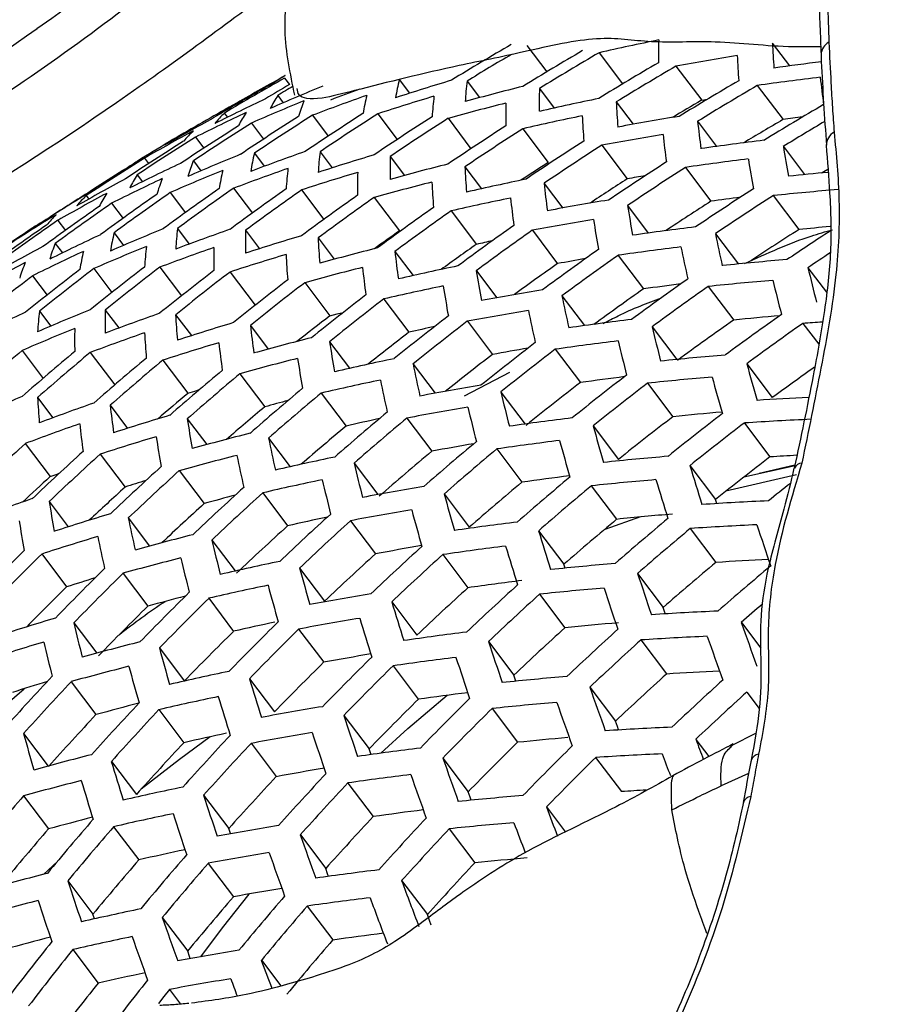
# Model space of a CAD drawing. Units: millimetres. Extents: x 69 to 1126, y 56 to 792.
# Drawn here: x 862 to 872, y 218 to 229 of the extents above; entities that cross this region are included whole.
import ezdxf

# ---------------------------------------------------------------- set-up
doc = ezdxf.new("R2010")
doc.units = ezdxf.units.MM

msp = doc.modelspace()

# ---------------------------------------------------------------- linework, layer by layer
at = {"color": 7, "linetype": 'Continuous', "lineweight": 25}
for p, q in [((867.816, 228.751), (868.037, 228.459)), ((868.615, 228.669), (868.875, 228.325)), ((870.529, 228.777), (870.72, 228.524)), ((869.464, 228.521), (869.749, 228.145)), ((865.141, 228.389), (865.194, 228.319)), ((866.407, 228.373), (866.521, 228.223)), ((867.157, 228.357), (867.295, 228.174)), ((867.956, 228.275), (868.119, 228.059)), ((870.363, 228.308), (870.647, 227.931)), ((865.065, 228.198), (865.126, 228.117)), ((868.805, 228.127), (868.992, 227.879)), ((869.749, 228.145), (869.812, 228.156)), ((864.611, 228.114), (864.618, 228.106)), ((864.475, 228.003), (864.509, 227.958)), ((865.448, 227.979), (865.622, 227.748)), ((866.172, 227.996), (866.386, 227.712)), ((866.947, 227.946), (867.2, 227.61)), ((869.703, 227.913), (869.914, 227.634)), ((864.775, 227.893), (864.908, 227.716)), ((867.772, 227.83), (868.053, 227.457)), ((863.944, 227.731), (863.948, 227.725)), ((864.156, 227.737), (864.247, 227.616)), ((868.646, 227.649), (868.927, 227.276)), ((870.651, 227.634), (870.886, 227.324)), ((863.593, 227.506), (863.639, 227.445)), ((864.133, 227.475), (864.217, 227.365)), ((864.807, 227.56), (864.916, 227.415)), ((865.532, 227.575), (865.666, 227.398)), ((866.308, 227.524), (866.466, 227.315)), ((867.133, 227.408), (867.315, 227.167)), ((869.568, 227.403), (869.85, 227.03)), ((863.513, 227.321), (863.57, 227.245)), ((864.578, 227.174), (864.785, 226.899)), ((865.329, 227.155), (865.575, 226.829)), ((868.007, 227.227), (868.213, 226.954)), ((862.948, 227.092), (862.977, 227.054)), ((863.878, 227.125), (864.045, 226.903)), ((866.13, 227.071), (866.41, 226.701)), ((870.54, 227.092), (870.823, 226.717)), ((863.229, 227.007), (863.356, 226.84)), ((868.929, 226.982), (869.159, 226.677)), ((866.98, 226.922), (867.259, 226.553)), ((862.635, 226.818), (862.719, 226.707)), ((863.958, 226.728), (864.087, 226.556)), ((863.257, 226.68), (863.361, 226.541)), ((864.709, 226.708), (864.863, 226.504)), ((865.51, 226.624), (865.688, 226.388)), ((867.878, 226.709), (868.157, 226.339)), ((869.901, 226.671), (870.155, 226.335)), ((862.607, 226.563), (862.686, 226.459)), ((866.36, 226.475), (866.562, 226.208)), ((868.825, 226.431), (869.105, 226.061)), ((863.034, 226.286), (863.234, 226.021)), ((863.761, 226.3), (864, 225.983)), ((870.922, 226.295), (871.126, 226.025)), ((862.357, 226.205), (862.518, 225.993)), ((864.538, 226.247), (864.815, 225.88)), ((867.259, 226.261), (867.484, 225.963)), ((865.363, 226.13), (865.641, 225.763)), ((869.821, 226.088), (870.102, 225.716)), ((868.205, 225.984), (868.454, 225.655)), ((866.237, 225.948), (866.514, 225.582)), ((862.432, 225.815), (862.558, 225.649)), ((863.16, 225.827), (863.31, 225.629)), ((863.937, 225.774), (864.111, 225.545)), ((864.763, 225.657), (864.96, 225.396)), ((867.16, 225.703), (867.437, 225.336)), ((869.201, 225.642), (869.473, 225.281)), ((870.866, 225.68), (871.041, 225.449)), ((865.637, 225.475), (865.858, 225.184)), ((862.241, 225.379), (862.473, 225.072)), ((862.994, 225.358), (863.264, 225.001)), ((868.13, 225.394), (868.409, 225.025)), ((863.796, 225.273), (864.072, 224.907)), ((866.56, 225.23), (866.803, 224.908)), ((870.246, 225.234), (870.528, 224.86)), ((864.646, 225.123), (864.921, 224.758)), ((867.128, 224.878), (867.629, 225.139)), ((869.15, 225.02), (869.431, 224.648)), ((865.544, 224.91), (865.82, 224.545)), ((867.53, 224.921), (867.797, 224.567)), ((862.412, 224.861), (862.581, 224.637)), ((863.214, 224.775), (863.407, 224.52)), ((864.065, 224.625), (864.28, 224.34)), ((866.49, 224.633), (866.767, 224.267)), ((868.55, 224.547), (868.829, 224.177)), ((870.22, 224.579), (870.503, 224.204)), ((862.276, 224.352), (862.552, 223.987)), ((864.963, 224.412), (865.202, 224.096)), ((863.103, 224.234), (863.378, 223.87)), ((867.485, 224.292), (867.763, 223.924)), ((865.909, 224.135), (866.171, 223.788)), ((869.619, 224.108), (869.901, 223.734)), ((870.782, 224.106), (870.214, 223.981)), ((870.779, 224.115), (870.382, 224.022)), ((863.977, 224.053), (864.252, 223.689)), ((870.797, 224.007), (870.016, 223.826)), ((868.529, 223.886), (868.809, 223.515)), ((864.899, 223.808), (865.174, 223.443)), ((866.904, 223.795), (867.181, 223.427)), ((862.54, 223.711), (862.751, 223.432)), ((869.915, 223.688), (869.901, 223.734)), ((863.414, 223.53), (863.649, 223.22)), ((865.869, 223.499), (866.145, 223.133)), ((869.071, 223.541), (868.677, 223.404)), ((867.947, 223.389), (868.227, 223.018)), ((869.623, 223.413), (869.906, 223.038)), ((864.336, 223.285), (864.594, 222.944)), ((862.458, 223.132), (862.732, 222.768)), ((866.888, 223.126), (867.166, 222.758)), ((868.24, 222.976), (868.227, 223.018)), ((863.356, 222.918), (863.63, 222.555)), ((865.307, 222.977), (865.583, 222.611)), ((869.041, 222.916), (869.323, 222.542)), ((867.956, 222.688), (868.237, 222.316)), ((864.302, 222.642), (864.577, 222.277)), ((866.325, 222.604), (866.603, 222.236)), ((862.812, 222.371), (863.065, 222.036)), ((870.187, 222.375), (870.401, 222.092)), ((865.296, 222.301), (865.573, 221.935)), ((867.393, 222.165), (867.674, 221.794)), ((869.075, 222.182), (869.359, 221.806)), ((863.758, 222.094), (864.033, 221.73)), ((866.339, 221.896), (866.618, 221.527)), ((862.782, 221.721), (863.057, 221.357)), ((864.752, 221.754), (865.029, 221.388)), ((861.586, 221.064), (862.263, 221.642)), ((868.512, 221.66), (868.796, 221.284)), ((870.247, 221.606), (870.383, 221.426)), ((863.753, 221.413), (864.029, 221.047)), ((867.433, 221.425), (867.714, 221.052)), ((865.795, 221.349), (866.074, 220.98)), ((862.257, 221.149), (862.529, 220.789)), ((869.684, 221.084), (869.828, 220.894)), ((870.342, 221.149), (870.082, 221.017)), ((864.771, 221.04), (865.049, 220.672)), ((870.078, 221.008), (870.097, 221.027)), ((863.227, 220.84), (863.504, 220.475)), ((866.889, 220.877), (867.17, 220.504)), ((868.577, 220.885), (868.863, 220.507)), ((869.434, 220.675), (869.434, 220.675)), ((870.267, 220.707), (869.963, 220.569)), ((865.839, 220.601), (866.12, 220.23)), ((862.257, 220.46), (862.533, 220.094)), ((864.246, 220.467), (864.524, 220.099)), ((868.034, 220.337), (868.245, 220.058)), ((863.252, 220.119), (863.529, 219.752)), ((866.958, 220.096), (867.242, 219.72)), ((865.315, 220.029), (865.595, 219.657)), ((862.631, 219.736), (862.477, 219.592)), ((864.295, 219.713), (864.575, 219.343)), ((862.746, 219.522), (863.023, 219.154)), ((866.434, 219.523), (866.718, 219.147)), ((865.389, 219.241), (865.672, 218.867)), ((863.041, 219.101), (863.023, 219.154)), ((863.789, 219.116), (864.07, 218.745)), ((862.8, 218.761), (863.08, 218.39)), ((864.884, 218.643), (865.098, 218.359)), ((863.869, 218.321), (863.991, 218.159))]:
    msp.add_line(p, q, dxfattribs=at)
at = {"color": 7, "linetype": 'Continuous', "lineweight": 25, "flags": 128}
for points in [[(871.072, 227.342), (871.099, 227.358), (871.142, 227.384)], [(865.641, 225.763), (865.72, 225.784), (865.771, 225.798)], [(864.072, 224.907), (864.149, 224.932), (864.2, 224.948)], [(862.552, 223.987), (862.627, 224.015), (862.652, 224.024)], [(869.347, 222.471), (869.342, 222.486), (869.323, 222.542)], [(867.696, 221.726), (867.692, 221.738), (867.674, 221.794)], [(866.204, 220.931), (866.503, 221.202), (866.938, 221.571)], [(868.83, 221.188), (868.817, 221.225), (868.796, 221.284)], [(864.317, 221.112), (863.979, 220.863), (863.557, 220.534)], [(866.095, 220.916), (866.093, 220.923), (866.074, 220.98)], [(867.203, 220.411), (867.191, 220.445), (867.17, 220.504)], [(864.543, 220.041), (864.543, 220.043), (864.524, 220.099)], [(865.626, 219.569), (865.616, 219.598), (865.595, 219.657)], [(864.216, 218.682), (864.455, 219.001), (864.751, 219.375)], [(866.761, 219.03), (866.741, 219.084), (866.718, 219.147)], [(864.099, 218.661), (864.09, 218.685), (864.07, 218.745)], [(863.869, 218.321), (863.808, 218.244), (863.747, 218.166), (863.746, 218.165)]]:
    msp.add_lwpolyline(points, dxfattribs=at)
at = {"color": 7, "linetype": 'Continuous', "lineweight": 25}
for centre, radius, start, end in [((850.564, 245.593), 20.437, 305.4086, 323.3598), ((851.161, 244.718), 19.378, 292.1772, 305.4707), ((875.25, 199.608), 29.809, 101.5659, 102.8596), ((875.354, 228.64), 6.083, 178.3823, 180.7529), ((871.227, 228.643), 0.16, 116.8832, 177.4219), ((884.409, 199.898), 33.378, 120.1485, 121.4677), ((885.331, 199.693), 33.564, 120.2282, 121.5399), ((885.534, 199.647), 33.594, 120.2407, 121.5512), ((878.773, 229.152), 8.252, 182.6051, 184.5325), ((884.638, 199.815), 33.47, 120.5067, 121.4863), ((875.158, 197.571), 31.47, 99.1736, 100.4245), ((878.429, 229.02), 8.297, 182.6402, 184.5589), ((875.175, 195.799), 33.027, 97.1342, 98.0565), ((886.239, 199.487), 33.662, 120.2697, 121.5775), ((886.439, 199.441), 33.672, 120.2738, 121.5812), ((880.798, 200.667), 31.839, 119.4568, 120.8416), ((875.112, 210.152), 20.806, 118.6145, 120.3112), ((865.674, 227.442), 1.108, 118.3543, 126.3103), ((869.445, 227.648), 3.123, 166.5805, 170.3276), ((874.705, 202.583), 26.914, 106.6672, 108.0483), ((871.565, 227.837), 4.439, 173.2726, 176.2096), ((887.134, 199.281), 33.672, 120.2738, 121.5812), ((875.022, 195.479), 33.158, 96.864, 98.0775), ((882.049, 229.576), 11.053, 186.1141, 187.6947), ((880.579, 200.712), 31.705, 119.3936, 120.7844), ((881.608, 200.426), 32.364, 120.4753, 121.0209), ((874.615, 206.126), 23.951, 112.2098, 113.7163), ((881.836, 200.361), 32.499, 120.7175, 121.0669), ((874.625, 204.529), 25.267, 110.0315, 110.8096), ((874.705, 200.684), 28.471, 104.0903, 105.4188), ((874.145, 228.117), 6.191, 178.5366, 180.8731), ((887.331, 199.235), 33.662, 120.2697, 121.5775), ((874.54, 207.752), 22.558, 115.2157, 116.7963), ((874.438, 205.87), 24.05, 112.1911, 113.6915), ((866.382, 227.345), 1.569, 147.0482, 153.1271), ((867.39, 227.319), 2.193, 158.0653, 162.8594), ((874.5, 204.144), 25.496, 109.3606, 110.7956), ((869.099, 227.474), 3.136, 166.6439, 170.3784), ((874.535, 202.327), 26.997, 106.6694, 108.0461), ((871.219, 227.671), 4.458, 173.3228, 176.2494), ((874.669, 198.711), 30.07, 101.6198, 102.9017), ((877.23, 228.531), 8.435, 182.7483, 184.6402), ((886.317, 199.512), 33.081, 120.0565, 120.7103), ((879.806, 200.869), 31.196, 119.1484, 120.5626), ((874.539, 200.427), 28.546, 104.0991, 105.424), ((873.802, 227.959), 6.218, 178.5745, 180.9026), ((888.014, 199.074), 33.594, 120.2407, 121.5512), ((874.456, 209.27), 21.236, 118.4093, 120.0726), ((874.36, 207.498), 22.665, 115.1819, 116.7552), ((865.32, 227.118), 1.223, 133.663, 140.9618), ((866.037, 227.155), 1.574, 147.1282, 153.194), ((883.349, 199.643), 33.588, 122.5175, 123.8236), ((883.56, 199.598), 33.668, 122.5462, 123.8492), ((884.293, 199.44), 33.911, 122.6331, 123.9266), ((884.501, 199.395), 33.97, 122.6541, 123.9453), ((885.223, 199.236), 34.143, 122.7147, 123.9993), ((885.428, 199.19), 34.182, 122.7284, 124.0116), ((874.506, 198.455), 30.137, 101.6334, 102.9124), ((876.889, 228.383), 8.47, 182.7752, 184.6605), ((874.59, 196.675), 31.703, 99.2405, 100.4815), ((880.86, 229.122), 11.222, 186.1831, 187.7427), ((887.225, 199.277), 33.104, 120.0525, 120.9301), ((875.146, 195.733), 32.511, 97.5675, 97.9541), ((888.233, 198.987), 33.613, 120.6259, 121.5394), ((874.272, 209.018), 21.35, 118.3562, 120.0109), ((882.39, 199.846), 33.171, 122.3653, 123.688), ((864.978, 226.922), 1.224, 133.7334, 141.0234), ((882.604, 199.801), 33.272, 122.4024, 123.7211), ((886.139, 199.031), 34.285, 122.7643, 124.0435), ((886.34, 198.985), 34.305, 122.7711, 124.0496), ((881.415, 200.049), 32.658, 122.1725, 123.5163), ((881.633, 200.004), 32.781, 122.2191, 123.5578), ((882.958, 195.729), 37.225, 120.7809, 121.4062), ((864.476, 226.757), 1.11, 118.6428, 126.5812), ((887.04, 198.825), 34.339, 122.7829, 124.0601), ((874.431, 196.419), 31.761, 99.2573, 100.4958), ((880.521, 228.983), 11.265, 186.2005, 187.7548), ((874.467, 194.584), 33.363, 96.9387, 98.144), ((871.293, 227.644), 0.169, 119.0001, 179.049), ((887.239, 198.779), 34.339, 122.7829, 124.0601), ((885.07, 229.928), 14.6, 189.038, 190.3457), ((880.647, 200.205), 32.189, 121.9912, 123.3549), ((864.138, 226.553), 1.11, 121.408, 126.6195), ((873.833, 204.976), 24.367, 112.1321, 113.6134), ((866.19, 226.655), 2.215, 158.2604, 163.0181), ((873.906, 203.247), 25.786, 109.3389, 110.758), ((867.896, 226.836), 3.173, 166.8192, 170.5191), ((870.019, 227.062), 4.516, 173.4674, 176.3641), ((873.953, 201.429), 27.259, 106.676, 108.0395), ((872.605, 227.38), 6.299, 178.6864, 180.9898), ((874.311, 194.328), 33.414, 96.9571, 98.1603), ((884.733, 229.799), 14.651, 189.0471, 190.3505), ((880.425, 200.25), 32.043, 121.9339, 123.3039), ((874.198, 210.403), 20.135, 122.0973, 122.9551), ((873.742, 206.607), 23.009, 115.0747, 116.6251), ((873.663, 204.72), 24.449, 112.117, 113.5934), ((867.556, 226.646), 3.181, 166.8563, 170.5489), ((873.74, 202.99), 25.86, 109.3333, 110.7485), ((869.678, 226.88), 4.529, 173.5, 176.39), ((873.969, 199.53), 28.78, 104.1265, 105.4404), ((875.699, 227.836), 8.577, 182.8563, 184.7216), ((886.211, 199.056), 33.709, 122.5922, 123.2041), ((887.928, 198.618), 34.305, 122.7711, 124.0496), ((888.123, 198.572), 34.285, 122.7643, 124.0435), ((873.642, 208.133), 21.719, 118.1878, 119.8151), ((873.569, 206.352), 23.099, 115.0471, 116.5917), ((864.846, 226.465), 1.584, 147.3138, 153.349), ((865.851, 226.458), 2.219, 158.2973, 163.0481), ((873.791, 201.172), 27.326, 106.6777, 108.0378), ((872.265, 227.207), 6.318, 178.7127, 181.0104), ((873.949, 197.558), 30.343, 101.6751, 102.945), ((887.128, 198.821), 33.778, 122.6049, 123.4421), ((874.547, 196.671), 31.117, 100.0321, 100.405), ((874.28, 192.598), 34.891, 95.1554, 95.8773), ((884.199, 198.994), 34.426, 125.0723, 126.3441), ((884.409, 198.949), 34.495, 125.0919, 126.3611), ((885.137, 198.79), 34.703, 125.1502, 126.4118), ((885.344, 198.745), 34.752, 125.1639, 126.4237), ((873.81, 199.273), 28.84, 104.1333, 105.4445), ((875.36, 227.671), 8.603, 182.8759, 184.7364), ((879.338, 228.469), 11.399, 186.2537, 187.7918), ((888.801, 198.411), 34.182, 122.7284, 124.0116), ((874.143, 192.191), 35.086, 94.7203, 95.8932), ((879.642, 200.409), 31.489, 121.9181, 122.8639), ((873.466, 207.88), 21.816, 118.1444, 119.7646), ((863.799, 226.207), 1.227, 133.8561, 141.1309), ((864.51, 226.261), 1.585, 147.3402, 153.371), ((883.246, 199.197), 34.056, 124.9666, 126.2522), ((883.459, 199.152), 34.146, 124.9926, 126.2748), ((886.06, 198.586), 34.89, 125.202, 126.4568), ((886.264, 198.541), 34.919, 125.2101, 126.4639), ((873.793, 197.301), 30.394, 101.6854, 102.953), ((879, 228.314), 11.432, 186.2667, 187.801), ((873.886, 195.522), 31.941, 99.3078, 100.5389), ((874.442, 194.523), 32.829, 97.4646, 98.04), ((888.993, 198.365), 34.143, 122.7147, 123.9993), ((873.543, 209.546), 20.505, 121.4954, 123.2077), ((882.278, 199.398), 33.591, 124.8304, 126.1339), ((882.495, 199.353), 33.703, 124.8635, 126.1626), ((886.969, 198.381), 34.988, 125.229, 126.4803), ((883.555, 229.318), 14.811, 189.0751, 190.3655), ((888.021, 198.601), 33.739, 122.5855, 123.601), ((873.363, 209.296), 20.609, 121.4319, 123.1358), ((863.467, 225.995), 1.227, 133.8561, 141.1309), ((887.169, 198.335), 34.998, 125.2317, 126.4826), ((873.734, 195.265), 31.984, 99.3201, 100.5493), ((883.218, 229.171), 14.851, 189.0821, 190.3692), ((881.294, 199.599), 33.028, 124.6603, 125.9862), ((881.514, 199.555), 33.162, 124.7013, 126.0217), ((882.958, 195.729), 37.225, 123.594, 124.2193), ((862.975, 225.812), 1.11, 119.4081, 126.6201), ((873.082, 203.824), 24.71, 112.0699, 113.5311), ((868.492, 226.218), 4.563, 173.585, 176.4575), ((873.17, 202.093), 26.095, 109.3163, 110.7188), ((887.864, 198.175), 34.998, 125.2317, 126.4826), ((873.778, 193.431), 33.566, 97.0117, 98.2089), ((888.894, 198.39), 33.6, 122.5338, 123.6158), ((874.277, 192.387), 34.503, 95.1725, 95.7452), ((872.976, 205.459), 23.385, 114.9607, 116.4868), ((866.373, 225.957), 3.199, 166.9426, 170.6182), ((871.08, 226.573), 6.372, 178.7856, 181.0672), ((873.232, 200.274), 27.533, 106.6828, 108.0327), ((874.178, 227.068), 8.679, 182.9323, 184.7789), ((886.128, 198.611), 34.32, 125.0677, 125.6338), ((888.06, 198.129), 34.988, 125.229, 126.4803), ((888.379, 230.417), 18.854, 191.461, 192.5604), ((889.684, 198.167), 34.014, 122.9823, 123.9448), ((872.861, 206.992), 22.127, 118.0075, 119.6055), ((864.676, 225.743), 2.226, 158.3616, 163.1004), ((872.919, 203.567), 24.776, 112.058, 113.5153), ((868.156, 226.021), 4.57, 173.601, 176.4703), ((873.01, 201.836), 26.154, 109.312, 110.7114), ((870.743, 226.385), 6.384, 178.8011, 181.0793), ((873.264, 198.374), 29.02, 104.154, 105.4569), ((887.054, 198.377), 34.434, 125.0904, 125.8857), ((873.899, 197.55), 29.753, 102.5431, 102.8954), ((888.744, 197.968), 34.919, 125.2101, 126.4639), ((873.629, 193.175), 33.602, 97.0246, 98.2204), ((888.043, 230.28), 18.9, 191.4623, 192.5591), ((872.81, 205.204), 23.459, 114.9387, 116.4602), ((866.038, 225.753), 3.202, 166.9548, 170.628), ((873.076, 200.017), 27.585, 106.684, 108.0315), ((873.842, 226.887), 8.697, 182.9451, 184.7886), ((877.822, 227.741), 11.532, 186.3055, 187.828), ((873.858, 195.461), 31.401, 99.8924, 100.4604), ((888.937, 197.922), 34.89, 125.202, 126.4568), ((889.904, 198.075), 34.01, 123.4258, 123.9257), ((872.692, 206.738), 22.208, 117.9725, 119.5648), ((864.344, 225.531), 2.226, 158.3616, 163.1004), ((884.335, 198.518), 34.997, 127.4935, 128.7443), ((885.07, 198.361), 35.241, 127.5451, 128.7873), ((885.278, 198.316), 35.3, 127.5575, 128.7977), ((873.111, 198.117), 29.064, 104.159, 105.4599), ((877.487, 227.569), 11.556, 186.3146, 187.8343), ((873.258, 196.403), 30.548, 101.7159, 102.9769), ((887.954, 198.158), 34.441, 125.0877, 126.0625), ((873.622, 191.295), 35.212, 94.7748, 95.9428), ((893.838, 231.802), 23.568, 193.5122, 194.4625), ((883.378, 198.72), 34.602, 127.4081, 128.6732), ((884.124, 198.563), 34.918, 127.4764, 128.7301), ((886.001, 198.157), 35.473, 127.5936, 128.8277), ((886.206, 198.112), 35.512, 127.6018, 128.8345), ((882.044, 228.63), 14.974, 189.1033, 190.3805), ((889.609, 197.76), 34.752, 125.1639, 126.4237), ((886.917, 197.953), 35.615, 127.6231, 128.8523), ((887.119, 197.907), 35.634, 127.6271, 128.8557), ((873.108, 196.146), 30.585, 101.7231, 102.9825), ((881.708, 228.467), 15.004, 189.1084, 190.3832), ((888.847, 197.928), 34.368, 125.0599, 126.1805), ((873.766, 193.314), 33.076, 97.3765, 98.1021), ((889.8, 197.714), 34.703, 125.1502, 126.4118), ((873.476, 191.038), 35.24, 94.7872, 95.9541), ((893.5, 231.673), 23.618, 193.5082, 194.4563), ((887.819, 197.747), 35.669, 127.6342, 128.8615), ((873.211, 194.367), 32.111, 99.3554, 100.5795), ((886.869, 229.77), 19.044, 191.4664, 192.555), ((888.017, 197.702), 35.669, 127.6342, 128.8615), ((872.241, 204.309), 23.691, 114.8706, 116.3776), ((872.361, 202.67), 24.983, 112.0215, 113.4671), ((866.985, 225.306), 4.581, 173.6291, 176.4926), ((869.569, 225.697), 6.411, 178.837, 181.1074), ((872.464, 200.937), 26.334, 109.2991, 110.6891), ((872.667, 226.229), 8.742, 182.9784, 184.8137), ((886.993, 197.956), 35.059, 127.5206, 128.2722), ((888.706, 197.541), 35.634, 127.6271, 128.8557), ((873.064, 194.11), 32.14, 99.3635, 100.5863), ((886.534, 229.615), 19.08, 191.4675, 192.5539), ((890.461, 197.552), 34.495, 125.0919, 126.3611), ((873.619, 191.137), 34.758, 94.9634, 95.8079), ((872.541, 199.117), 27.739, 106.6878, 108.0277), ((876.314, 226.94), 11.622, 186.3399, 187.852), ((873.226, 196.34), 30.002, 102.37, 102.9258), ((888.901, 197.495), 35.615, 127.6231, 128.8523), ((873.118, 192.276), 33.703, 97.0604, 98.2522), ((892.322, 231.191), 23.778, 193.4961, 194.4371), ((889.717, 197.709), 34.193, 125.006, 126.2864), ((890.648, 197.505), 34.426, 125.0723, 126.3441), ((873.255, 189.15), 36.608, 93.4031, 93.7409), ((872.205, 202.414), 25.034, 112.0126, 113.4552), ((869.235, 225.493), 6.414, 178.8421, 181.1114), ((872.311, 200.68), 26.378, 109.296, 110.6837), ((872.333, 226.032), 8.751, 182.9847, 184.8184), ((872.587, 197.218), 29.192, 104.1735, 105.4685), ((887.908, 197.73), 35.12, 127.5282, 128.462), ((872.391, 198.86), 27.776, 106.6887, 108.0268), ((875.979, 226.752), 11.636, 186.3453, 187.8557), ((880.537, 227.868), 15.091, 189.1231, 190.3911), ((889.579, 197.333), 35.512, 127.6018, 128.8345), ((873.197, 194.251), 31.614, 99.7749, 100.4985), ((872.975, 192.019), 33.724, 97.0681, 98.259), ((891.986, 231.045), 23.818, 193.493, 194.4324), ((885.228, 197.905), 35.822, 129.9192, 131.1433), ((885.957, 197.748), 36.03, 129.9489, 131.166), ((886.164, 197.703), 36.079, 129.9559, 131.1714), ((886.881, 197.544), 36.216, 129.9754, 131.1862), ((888.8, 197.512), 35.079, 127.5167, 128.5978), ((889.771, 197.287), 35.473, 127.5936, 128.8277), ((872.976, 190.14), 35.315, 94.8194, 95.9835), ((887.084, 197.499), 36.246, 129.9796, 131.1894), ((872.44, 196.961), 29.221, 104.1768, 105.4705), ((880.203, 227.689), 15.111, 189.1265, 190.3929), ((872.596, 195.246), 30.686, 101.7431, 102.9982), ((885.363, 229.046), 19.186, 191.4705, 192.5509), ((898.422, 232.924), 29.206, 195.266, 196.0903), ((890.581, 197.477), 33.94, 125.243, 126.2155), ((887.79, 197.339), 36.314, 129.9892, 131.1968), ((887.99, 197.293), 36.324, 129.9906, 131.1978), ((890.437, 197.125), 35.3, 127.5575, 128.7977), ((873.117, 192.12), 33.24, 97.2932, 98.1419), ((872.837, 189.883), 35.329, 94.8256, 95.9891), ((898.082, 232.785), 29.249, 195.259, 196.0818), ((872.453, 194.989), 30.708, 101.7474, 103.0015), ((885.028, 228.875), 19.212, 191.4712, 192.5502), ((872.563, 193.211), 32.216, 99.3844, 100.6041), ((889.687, 197.281), 34.964, 127.4863, 128.7384), ((890.625, 197.078), 35.241, 127.5451, 128.7873), ((871.67, 201.515), 25.187, 111.9859, 113.42), ((886.954, 197.547), 35.667, 129.9065, 130.6117), ((888.684, 197.133), 36.324, 129.9906, 131.1978), ((888.881, 197.087), 36.314, 129.9892, 131.1968), ((890.811, 230.504), 23.941, 193.4838, 194.4179), ((872.78, 188.029), 36.88, 92.8732, 93.7626), ((871.166, 225.319), 8.766, 182.9957, 184.8267), ((871.787, 199.781), 26.506, 109.2869, 110.668), ((874.811, 226.067), 11.669, 186.3578, 187.8644), ((887.877, 197.321), 35.773, 129.9182, 130.8103), ((872.55, 197.152), 28.64, 104.9093, 105.447), ((871.878, 197.961), 27.878, 106.6911, 108.0244), ((889.564, 196.926), 36.246, 129.9796, 131.1894), ((872.423, 192.954), 32.23, 99.3884, 100.6075), ((890.476, 230.341), 23.971, 193.4816, 194.4144), ((890.541, 197.072), 34.729, 127.4357, 128.6962), ((891.28, 196.915), 34.997, 127.4935, 128.7443), ((872.984, 189.935), 34.895, 94.949, 95.8438), ((871.64, 199.524), 26.535, 109.2849, 110.6645), ((874.478, 225.863), 11.673, 186.3596, 187.8657), ((879.035, 227.033), 15.163, 189.1352, 190.3975), ((888.777, 197.105), 35.777, 129.9169, 130.9585), ((872.581, 195.131), 30.181, 102.2267, 102.9451), ((889.758, 196.88), 36.216, 129.9754, 131.1862), ((872.485, 191.12), 33.774, 97.0858, 98.2748), ((896.899, 232.27), 29.382, 195.2374, 196.0556), ((891.465, 196.868), 34.918, 127.4764, 128.7301), ((872.647, 187.711), 36.948, 92.6249, 93.7655), ((871.735, 197.703), 27.9, 106.6916, 108.0239), ((878.702, 226.837), 15.173, 189.1369, 190.3984), ((871.939, 196.061), 29.298, 104.1853, 105.4756), ((887.062, 197.112), 36.828, 132.2987, 133.4934), ((883.86, 228.247), 19.282, 191.4732, 192.5482), ((890.429, 196.718), 36.079, 129.9559, 131.1714), ((872.563, 193.057), 31.744, 99.6686, 100.5202), ((872.348, 190.862), 33.782, 97.0883, 98.277), ((896.561, 232.114), 29.415, 195.232, 196.0491), ((887.773, 196.953), 36.931, 132.3067, 133.4981), ((887.975, 196.908), 36.951, 132.3082, 133.4989), ((871.799, 195.803), 29.312, 104.1869, 105.4766), ((883.526, 228.06), 19.297, 191.4736, 192.5478), ((889.674, 196.873), 35.709, 129.9028, 131.1308), ((890.62, 196.671), 36.03, 129.9489, 131.166), ((872.358, 188.983), 35.354, 94.8362, 95.9988), ((872.782, 187.929), 36.347, 93.1242, 93.5945), ((871.962, 194.089), 30.759, 101.7573, 103.0092), ((889.304, 229.741), 24.058, 193.4751, 194.4042), ((903.638, 234.37), 35.533, 196.7863, 197.5116), ((891.38, 196.863), 34.401, 127.364, 128.6365), ((870.858, 224.046), 0.0901, 91.9832, 157.9159), ((888.675, 196.748), 36.985, 132.3109, 133.5005), ((888.873, 196.702), 36.985, 132.3109, 133.5005), ((872.496, 190.916), 33.346, 97.2483, 98.1601), ((886.926, 197.16), 36.246, 132.2581, 132.9136), ((871.836, 197.891), 27.322, 107.5228, 108.0353), ((871.825, 193.831), 30.766, 101.7587, 103.0103), ((888.97, 229.562), 24.077, 193.4737, 194.402), ((890.535, 196.665), 35.52, 129.8752, 131.1097), ((891.28, 196.508), 35.822, 129.9192, 131.1433), ((891.467, 196.462), 35.752, 129.9091, 131.1356), ((872.224, 188.725), 35.354, 94.8362, 95.9988), ((903.297, 234.221), 35.568, 196.7777, 197.502), ((892.168, 196.628), 34.699, 128.1603, 128.6723), ((887.859, 196.936), 36.397, 132.2682, 133.1173), ((889.562, 196.541), 36.951, 132.3082, 133.4989), ((871.921, 195.944), 28.785, 104.7438, 105.4529), ((889.757, 196.495), 36.931, 132.3067, 133.4981), ((871.944, 192.053), 32.256, 99.3953, 100.6134), ((895.383, 231.541), 29.514, 195.2162, 196.0299), ((871.139, 198.624), 26.612, 109.2796, 110.6553), ((877.537, 226.124), 15.19, 189.1397, 190.4), ((888.767, 196.719), 36.446, 132.2711, 133.2734), ((872.178, 186.81), 36.948, 92.6249, 93.7655), ((871.245, 196.803), 27.951, 106.6929, 108.0226), ((890.435, 196.333), 36.828, 132.2987, 133.4934), ((871.81, 191.795), 32.256, 99.3953, 100.6134), ((895.047, 231.369), 29.537, 195.2124, 196.0253), ((872.373, 188.749), 34.948, 94.8378, 95.8537), ((877.205, 225.912), 15.19, 189.1397, 190.4), ((882.361, 227.376), 19.333, 191.4746, 192.5468), ((871.961, 193.936), 30.277, 102.1014, 102.9539), ((890.626, 196.287), 36.789, 132.2957, 133.4916), ((871.88, 189.961), 33.782, 97.0883, 98.277), ((891.382, 196.455), 35.239, 129.8337, 131.078), ((892.115, 196.298), 35.473, 129.8684, 131.1045), ((872.047, 186.552), 36.941, 92.6213, 93.7622), ((910.69, 236.684), 42.446, 198.1605, 198.8096), ((871.319, 194.902), 29.338, 104.1898, 105.4783), ((889.673, 196.488), 36.425, 132.2671, 133.4749), ((902.105, 233.67), 35.672, 196.7519, 197.4731), ((892.298, 196.251), 35.383, 129.8551, 131.0943), ((871.108, 196.545), 27.958, 106.693, 108.0225), ((882.028, 227.172), 19.338, 191.4747, 192.5467), ((887.802, 228.906), 24.129, 193.4699, 194.396), ((888.674, 196.388), 37.613, 134.5977, 135.7732), ((888.874, 196.342), 37.623, 134.5979, 135.773), ((890.542, 196.28), 36.281, 132.2556, 133.4682), ((891.292, 196.124), 36.617, 132.2822, 133.4837), ((871.958, 191.85), 31.819, 99.5943, 100.5258), ((891.481, 196.078), 36.557, 132.2775, 133.481), ((871.749, 189.703), 33.774, 97.0858, 98.2748), ((901.766, 233.505), 35.697, 196.7456, 197.4661), ((871.185, 194.645), 29.338, 104.1898, 105.4783), ((887.469, 228.71), 24.139, 193.4691, 194.3948), ((871.357, 192.93), 30.766, 101.7587, 103.0103), ((871.766, 187.823), 35.329, 94.8256, 95.9891), ((892.212, 196.244), 34.864, 129.7774, 131.0349), ((872.192, 186.595), 36.515, 92.6793, 93.5898), ((889.568, 196.182), 37.623, 134.5979, 135.773), ((889.765, 196.136), 37.613, 134.5977, 135.7732), ((893.874, 230.739), 29.603, 195.202, 196.0127), ((909.477, 236.152), 42.547, 198.1241, 198.7704), ((892.934, 196.086), 35.03, 129.8025, 131.0541), ((871.224, 196.684), 27.431, 107.3389, 108.0334), ((871.9, 189.73), 33.366, 97.1239, 98.1575), ((888.765, 196.36), 37.083, 134.5895, 135.5522), ((890.448, 195.974), 37.545, 134.5966, 135.7743), ((871.226, 192.673), 30.759, 101.7573, 103.0092), ((893.539, 230.551), 29.617, 195.1998, 196.01), ((871.352, 190.893), 32.23, 99.3884, 100.6075), ((891.396, 196.071), 36.046, 132.2367, 133.4572), ((892.135, 195.914), 36.314, 132.2583, 133.4698), ((892.32, 195.867), 36.234, 132.2519, 133.466), ((871.638, 187.565), 35.315, 94.8194, 95.9835), ((909.132, 235.992), 42.572, 198.1151, 198.7608), ((871.317, 194.751), 28.847, 104.6036, 105.4543), ((890.642, 195.928), 37.515, 134.5962, 135.7747), ((900.583, 232.899), 35.771, 196.7274, 197.4458), ((893.177, 195.966), 35.015, 130.5332, 131.0404), ((889.681, 196.129), 37.108, 134.5897, 135.7812), ((871.599, 185.648), 36.891, 92.5963, 93.739), ((870.639, 195.644), 27.958, 106.693, 108.0225), ((886.304, 227.997), 24.157, 193.4679, 194.3928), ((891.313, 195.766), 37.378, 134.594, 135.7769), ((871.363, 192.771), 30.277, 102.0673, 102.9527), ((871.224, 190.636), 32.216, 99.3844, 100.6041), ((900.246, 232.719), 35.788, 196.7233, 197.4412), ((871.786, 187.598), 34.899, 94.8608, 95.8378), ((917.498, 239.004), 50.149, 199.3652, 199.9504), ((890.557, 195.921), 37.008, 134.5881, 135.7828), ((891.503, 195.719), 37.329, 134.5932, 135.7777), ((871.301, 188.801), 33.724, 97.0681, 98.259), ((892.234, 195.86), 35.718, 132.2099, 133.4415), ((892.962, 195.702), 35.919, 132.2264, 133.4511), ((870.508, 195.386), 27.951, 106.6929, 108.0226), ((885.972, 227.785), 24.157, 193.4679, 194.3928), ((870.727, 193.743), 29.312, 104.1869, 105.4766), ((907.933, 235.407), 42.647, 198.0884, 198.732), ((893.144, 195.655), 35.818, 132.2181, 133.4463), ((871.473, 185.39), 36.87, 92.5855, 93.729), ((917.146, 238.848), 50.171, 199.3534, 199.9379), ((892.371, 229.866), 29.65, 195.1947, 196.0038), ((891.418, 195.712), 36.819, 134.585, 135.7859), ((892.163, 195.556), 37.121, 134.5899, 135.781), ((871.373, 190.686), 31.783, 99.5651, 100.5161), ((871.177, 188.542), 33.703, 97.0604, 98.2522), ((907.592, 235.232), 42.665, 198.0821, 198.7252), ((870.6, 193.486), 29.298, 104.1853, 105.4756), ((892.038, 229.662), 29.654, 195.194, 196.0029), ((870.779, 191.77), 30.708, 101.7474, 103.0015), ((892.35, 195.509), 37.052, 134.5888, 135.7821), ((871.619, 185.43), 36.446, 92.6299, 93.5553), ((890.465, 195.643), 38.225, 136.8596, 138.0237), ((870.635, 195.492), 27.459, 107.1881, 108.0332), ((890.661, 195.597), 38.205, 136.8605, 138.0252), ((899.071, 232.058), 35.832, 196.7126, 197.4291), ((871.2, 186.661), 35.24, 94.7872, 95.9541), ((893.057, 195.648), 35.296, 132.1747, 133.421), ((893.773, 195.489), 35.427, 132.1857, 133.4274), ((871.326, 188.588), 33.273, 97.187, 98.1342), ((915.922, 238.278), 50.238, 199.3175, 199.9), ((893.951, 195.442), 35.305, 132.1754, 133.4214), ((870.655, 191.512), 30.686, 101.7431, 102.9982), ((898.736, 231.862), 35.841, 196.7106, 197.4269), ((892.265, 195.502), 36.538, 134.5804, 135.7905), ((892.998, 195.345), 36.773, 134.5843, 135.7866), ((871.078, 186.402), 35.212, 94.7748, 95.9428), ((915.575, 238.109), 50.254, 199.3088, 199.8909), ((891.338, 195.435), 38.102, 136.8651, 138.0329), ((870.738, 193.57), 28.829, 104.4801, 105.4514), ((891.53, 195.389), 38.063, 136.8668, 138.0359), ((870.788, 189.733), 32.14, 99.3635, 100.5863), ((893.181, 195.298), 36.682, 134.5828, 135.7881), ((890.576, 195.59), 37.699, 136.8833, 138.0637), ((906.405, 234.594), 42.715, 198.0646, 198.7063), ((871.045, 184.484), 36.77, 92.535, 93.6822), ((890.875, 228.921), 29.654, 195.194, 196.0029), ((892.196, 195.226), 37.891, 136.8746, 138.049), ((870.794, 191.606), 30.208, 102.0272, 102.9412), ((870.667, 189.474), 32.111, 99.3554, 100.5795), ((906.067, 234.405), 42.726, 198.0609, 198.7023), ((871.226, 186.449), 34.78, 94.8763, 95.7956), ((923.405, 241.103), 57.33, 200.43733, 200.67248), ((891.445, 195.382), 37.555, 136.8899, 138.0749), ((892.384, 195.18), 37.831, 136.8773, 138.0536), ((870.751, 187.638), 33.602, 97.0246, 98.2204), ((893.095, 195.291), 36.164, 134.5742, 135.7967), ((893.817, 195.133), 36.33, 134.5769, 135.7939), ((870.164, 192.583), 29.221, 104.1768, 105.4705), ((897.569, 231.148), 35.856, 196.707, 197.4229), ((914.369, 237.489), 50.302, 199.2836, 199.8643), ((893.997, 195.085), 36.218, 134.5751, 135.7958), ((870.926, 184.225), 36.734, 92.5168, 93.6654), ((923.106, 240.958), 57.403, 200.42611, 200.68282), ((870.392, 220.818), 0.103, 97.9613, 159.352), ((870.817, 189.52), 31.681, 99.5153, 100.4904), ((870.043, 192.325), 29.192, 104.1735, 105.4685), ((897.237, 230.936), 35.856, 196.707, 197.4229), ((892.299, 195.173), 37.32, 136.9008, 138.0933), ((893.038, 195.016), 37.588, 136.8883, 138.0723), ((870.632, 187.38), 33.566, 97.0117, 98.2089), ((914.027, 237.305), 50.313, 199.2779, 199.8583), ((870.23, 190.609), 30.585, 101.7231, 102.9825), ((893.223, 194.969), 37.509, 136.892, 138.0785), ((871.061, 184.471), 36.103, 93.0567, 93.4906), ((891.556, 195.088), 38.757, 139.1083, 140.2656), ((904.892, 233.715), 42.751, 198.0522, 198.693), ((870.662, 185.496), 35.086, 94.7203, 95.8932), ((870.302, 220.352), 0.101, 96.9606, 158.9112), ((870.783, 187.422), 33.138, 97.1242, 98.0892), ((922.275, 240.502), 57.868, 200.39338, 200.73467), ((892.227, 194.926), 38.62, 139.1226, 140.2841), ((870.191, 192.375), 28.757, 104.4415, 105.4435), ((870.112, 190.351), 30.548, 101.7159, 102.9769), ((904.558, 233.511), 42.754, 198.0509, 198.6916), ((893.137, 194.962), 36.992, 136.9161, 138.1193), ((893.865, 194.804), 37.193, 136.9067, 138.1033), ((891.471, 195.082), 38.25, 139.1616, 140.3346), ((892.418, 194.88), 38.57, 139.1278, 140.2908), ((870.253, 188.57), 31.984, 99.3201, 100.5493), ((894.047, 194.757), 37.092, 136.9114, 138.1114), ((870.546, 185.237), 35.043, 94.7014, 95.876), ((921.949, 240.331), 57.901, 200.3855, 200.73512), ((912.838, 236.637), 50.342, 199.2629, 199.8425), ((870.262, 190.399), 30.115, 101.9222, 102.9184), ((892.333, 194.873), 38.06, 139.1819, 140.3608), ((893.077, 194.717), 38.363, 139.1496, 140.3191), ((870.137, 188.312), 31.941, 99.3078, 100.5389), ((912.501, 236.439), 50.348, 199.2601, 199.8395), ((870.696, 185.276), 34.617, 94.7656, 95.726), ((893.264, 194.67), 38.293, 139.157, 140.3286), ((870.228, 186.474), 33.414, 96.9571, 98.1603), ((893.96, 194.75), 36.57, 136.9364, 138.1536), ((869.63, 191.422), 29.064, 104.159, 105.4599), ((903.395, 232.77), 42.754, 198.0509, 198.6916), ((870.289, 188.356), 31.51, 99.4584, 100.4481), ((921.395, 239.925), 58.626, 200.36517, 200.89449), ((893.179, 194.664), 37.779, 139.2124, 140.4002), ((893.912, 194.506), 38.014, 139.1869, 140.3673), ((870.115, 186.215), 33.363, 96.9387, 98.144), ((921.053, 239.732), 58.631, 200.36047, 200.88959), ((869.515, 191.164), 29.02, 104.154, 105.4569), ((903.065, 232.551), 42.751, 198.0522, 198.693), ((869.709, 189.447), 30.394, 101.6854, 102.953), ((894.096, 194.459), 37.923, 139.1967, 140.3799), ((911.33, 235.722), 50.357, 199.2551, 199.8343), ((869.665, 191.211), 28.586, 104.4058, 105.4313), ((869.597, 189.189), 30.343, 101.6751, 102.945), ((910.997, 235.511), 50.357, 199.2551, 199.8343), ((870.268, 186.255), 32.934, 97.038, 98.0215), ((893.111, 194.449), 39.092, 141.3785, 142.5371), ((894.009, 194.453), 37.404, 139.2538, 140.4538), ((893.3, 194.403), 39.033, 141.3883, 142.5487), ((869.745, 187.406), 31.761, 99.2573, 100.4958), ((919.092, 238.746), 57.816, 200.34754, 200.67221), ((869.75, 189.233), 29.91, 101.8673, 102.8852), ((893.215, 194.397), 38.52, 141.4739, 142.6503), ((893.954, 194.24), 38.789, 141.4287, 142.5966), ((869.637, 187.147), 31.703, 99.2405, 100.4815), ((918.231, 238.345), 57.257, 200.3451, 200.5461)]:
    msp.add_arc(centre, radius, start, end, dxfattribs=at)
for points, knots in [([(927.316, 275.544), (927.314, 275.158), (927.308, 274.035), (927.244, 272.115), (927.095, 269.763), (926.869, 267.338), (926.564, 264.846), (926.179, 262.293), (925.713, 259.684), (925.164, 257.025), (924.534, 254.322), (923.821, 251.58), (923.026, 248.806), (922.149, 246.005), (921.192, 243.184), (920.156, 240.349), (919.041, 237.506), (917.85, 234.662), (916.584, 231.821), (915.246, 228.99), (913.839, 226.176), (912.363, 223.383), (910.824, 220.618), (909.223, 217.886), (907.564, 215.194), (905.85, 212.546), (904.086, 209.948), (902.275, 207.405), (900.42, 204.922), (898.527, 202.504), (896.6, 200.156), (894.642, 197.881), (892.66, 195.685), (890.657, 193.571), (888.638, 191.543), (886.609, 189.605), (884.576, 187.759), (882.542, 186.008), (880.514, 184.356), (878.498, 182.803), (876.498, 181.353), (874.52, 180.005), (872.57, 178.762), (870.654, 177.623), (868.777, 176.589), (866.945, 175.659), (865.162, 174.832), (863.435, 174.106), (861.767, 173.48), (860.164, 172.949), (858.63, 172.512), (857.168, 172.164), (855.783, 171.901), (854.475, 171.718), (853.247, 171.61), (852.098, 171.571), (851.026, 171.597), (850.029, 171.682), (849.1, 171.823), (848.228, 172.019), (847.402, 172.279), (846.792, 172.511), (846.47, 172.684), (846.39, 172.727)], [0, 0, 0, 0, 0.008414, 0.024478, 0.040586, 0.056748, 0.072965, 0.089238, 0.105566, 0.121947, 0.138379, 0.154861, 0.171388, 0.187957, 0.204565, 0.221209, 0.237884, 0.254586, 0.271312, 0.288057, 0.304818, 0.32159, 0.338369, 0.355152, 0.371934, 0.38871, 0.405476, 0.422227, 0.43896, 0.455671, 0.472355, 0.48901, 0.50563, 0.522212, 0.538753, 0.555248, 0.571696, 0.588091, 0.604433, 0.620719, 0.636948, 0.653119, 0.669232, 0.685289, 0.701293, 0.717251, 0.733169, 0.749057, 0.764931, 0.780806, 0.7967, 0.812643, 0.82867, 0.844828, 0.861177, 0.877795, 0.894783, 0.912277, 0.930463, 0.949608, 0.970107, 0.992576, 1, 1, 1, 1]), ([(858.764, 226.524), (859.217, 226.703), (860.538, 227.224), (862.585, 228.528), (864.562, 230.065), (865.581, 231.21), (865.957, 231.632)], [0, 0, 0, 0, 0.168032, 0.489895, 0.811755, 1, 1, 1, 1]), ([(865.666, 230.995), (865.508, 230.577), (865.253, 229.902), (865.094, 228.942), (865.2, 228.439), (865.25, 228.201)], [0, 0, 0, 0, 0.461667, 0.745761, 1, 1, 1, 1]), ([(871.138, 230.86), (871.119, 230.762), (871.056, 230.432), (871.031, 229.898), (871.041, 229.271), (871.059, 228.861), (871.068, 228.651)], [0, 0, 0, 0, 0.124227, 0.418167, 0.701334, 1, 1, 1, 1]), ([(871.217, 230.928), (871.183, 230.705), (871.115, 230.264), (871.127, 229.564), (871.144, 229.076), (871.155, 228.785)], [0, 0, 0, 0, 0.291678, 0.57906, 1, 1, 1, 1]), ([(859.395, 225.665), (860.8, 226.513), (862.809, 227.727), (864.663, 229.113), (865.22, 229.53)], [0, 0, 0, 0, 0.699664, 1, 1, 1, 1]), ([(871.065, 228.736), (870.964, 228.735), (870.522, 228.729), (869.978, 228.811), (869.147, 228.768), (868.734, 228.854), (868.21, 228.778), (867.66, 228.648), (866.893, 228.497), (866.141, 228.311), (865.465, 228.135), (865.289, 228.178), (865.282, 228.249), (865.28, 228.275)], [0, 0, 0, 0, 0.040215, 0.176669, 0.287945, 0.398935, 0.454197, 0.510815, 0.611487, 0.788034, 0.851014, 0.944071, 1, 1, 1, 1]), ([(871.155, 228.785), (871.161, 228.636), (871.173, 228.394), (871.192, 228.063), (871.205, 227.883), (871.212, 227.792)], [0, 0, 0, 0, 0.448703, 0.72435, 1, 1, 1, 1]), ([(871.067, 228.65), (871.068, 228.624), (871.083, 228.288), (871.105, 227.956), (871.127, 227.648)], [0, 0, 0, 0, 0.074963, 1, 1, 1, 1]), ([(871.212, 227.792), (871.235, 227.544), (871.283, 227.045), (871.248, 226.172), (871.071, 225.186), (870.927, 224.486), (870.855, 224.136)], [0, 0, 0, 0, 0.225388, 0.4528, 0.726351, 1, 1, 1, 1]), ([(871.123, 227.647), (871.138, 227.472), (871.169, 227.086), (871.188, 226.494), (871.111, 225.81), (870.966, 225.005), (870.844, 224.421), (870.772, 224.081)], [0, 0, 0, 0, 0.160397, 0.353312, 0.535036, 0.729087, 1, 1, 1, 1]), ([(870.22, 226.34), (870.471, 226.454), (870.809, 226.607), (871.116, 226.693), (871.194, 226.715)], [0, 0, 0, 0, 0.743559, 1, 1, 1, 1]), ([(868.662, 225.678), (868.717, 225.707), (868.937, 225.825), (869.148, 225.903), (869.306, 225.962)], [0, 0, 0, 0, 0.249403, 1, 1, 1, 1]), ([(870.855, 224.136), (870.742, 223.758), (870.554, 223.13), (870.463, 222.294), (870.513, 221.651), (870.423, 221.164), (870.378, 220.921)], [0, 0, 0, 0, 0.335103, 0.558039, 0.779062, 1, 1, 1, 1]), ([(870.768, 224.081), (870.733, 223.93), (870.647, 223.563), (870.48, 223.018), (870.388, 222.45), (870.402, 221.963), (870.407, 221.486), (870.341, 221.095), (870.3, 220.882), (870.295, 220.855)], [0, 0, 0, 0, 0.135563, 0.329588, 0.485271, 0.639899, 0.80632, 0.975333, 1, 1, 1, 1]), ([(863.821, 222.605), (863.735, 222.547), (863.563, 222.43), (863.398, 222.303), (863.316, 222.239)], [0, 0, 0, 0, 0.501018, 1, 1, 1, 1]), ([(870.098, 221.034), (869.991, 220.979), (869.773, 220.867), (869.546, 220.744), (869.431, 220.682)], [0, 0, 0, 0, 0.493725, 1, 1, 1, 1]), ([(869.963, 220.569), (869.961, 220.683), (869.956, 220.893), (870.046, 220.975), (870.072, 221.002), (870.078, 221.008)], [0, 0, 0, 0, 0.486736, 0.893238, 1, 1, 1, 1]), ([(870.295, 220.855), (870.294, 220.849), (870.264, 220.693), (870.235, 220.537), (870.207, 220.387)], [0, 0, 0, 0, 0.038373, 1, 1, 1, 1]), ([(870.378, 220.921), (870.363, 220.843), (870.341, 220.726), (870.313, 220.57), (870.298, 220.492), (870.29, 220.453)], [0, 0, 0, 0, 0.500028, 0.750012, 1, 1, 1, 1]), ([(869.43, 220.681), (869.222, 220.564), (868.696, 220.269), (867.887, 219.908), (867.184, 219.458), (866.718, 219.103), (866.406, 218.875), (866.132, 218.711), (865.831, 218.58), (865.509, 218.474), (865.129, 218.364), (864.667, 218.243), (864.312, 218.196), (864.111, 218.169)], [0, 0, 0, 0, 0.116758, 0.295253, 0.433661, 0.524225, 0.584202, 0.635218, 0.689411, 0.756299, 0.813168, 0.893954, 1, 1, 1, 1]), ([(869.419, 220.305), (869.415, 220.418), (869.407, 220.616), (869.434, 220.678), (869.434, 220.676), (869.434, 220.675)], [0, 0, 0, 0, 0.512118, 0.895859, 1, 1, 1, 1]), ([(869.419, 220.305), (869.523, 220.357), (869.706, 220.448), (869.885, 220.533), (869.963, 220.569)], [0, 0, 0, 0, 0.569612, 1, 1, 1, 1]), ([(870.29, 220.453), (870.196, 220.044), (870.007, 219.228), (869.505, 217.937), (868.82, 216.658), (868.149, 215.602), (867.525, 214.858), (866.613, 214.009), (865.593, 213.195), (864.524, 212.492), (863.831, 212.418), (863.402, 212.616), (863.064, 212.794), (862.963, 213.003), (862.941, 213.223), (862.99, 213.49), (863.286, 214.152), (863.797, 215.191), (864.071, 216.151), (864.208, 216.63)], [0, 0, 0, 0, 0.076999, 0.153918, 0.238624, 0.323479, 0.365448, 0.407714, 0.552201, 0.616477, 0.660573, 0.727722, 0.754781, 0.771682, 0.787299, 0.802935, 0.821544, 0.910953, 1, 1, 1, 1]), ([(870.209, 220.389), (870.2, 220.346), (870.134, 220.025), (869.978, 219.403), (869.676, 218.521), (869.285, 217.644), (868.822, 216.783), (868.352, 216.045), (867.925, 215.417), (867.524, 214.953), (867.042, 214.498), (866.385, 213.919), (865.71, 213.396), (865.127, 212.987), (864.751, 212.759), (864.445, 212.636), (864.202, 212.62), (863.968, 212.683), (863.718, 212.786), (863.615, 212.836), (863.581, 212.853)], [0, 0, 0, 0, 0.011421, 0.085711, 0.165216, 0.241725, 0.317271, 0.398485, 0.451138, 0.499098, 0.550169, 0.622659, 0.729026, 0.782401, 0.821944, 0.858305, 0.894897, 0.937399, 0.979314, 1, 1, 1, 1]), ([(869.804, 218.94), (869.775, 219.021), (869.686, 219.267), (869.519, 219.771), (869.458, 220.099), (869.419, 220.305)], [0, 0, 0, 0, 0.154997, 0.468345, 1, 1, 1, 1]), ([(867.029, 210.661), (867.107, 210.699), (868.167, 211.218), (870.189, 212.536), (873.076, 214.636), (875.917, 217.069), (877.739, 218.92), (878.651, 219.847)], [0, 0, 0, 0, 0.01926, 0.262155, 0.506044, 0.752698, 1, 1, 1, 1]), ([(853.976, 204.241), (854.807, 204.351), (856.469, 204.571), (859.098, 205.275), (861.803, 206.252), (864.537, 207.516), (867.245, 209.032), (869.937, 210.795), (872.622, 212.825), (875.56, 215.324), (877.526, 217.316), (878.638, 218.444)], [0, 0, 0, 0, 0.105845, 0.211697, 0.32077, 0.429847, 0.53552, 0.641193, 0.74982, 0.858445, 1, 1, 1, 1]), ([(864.083, 218.167), (864.028, 218.162), (863.92, 218.151), (863.814, 218.146), (863.761, 218.143)], [0, 0, 0, 0, 0.504108, 1, 1, 1, 1])]:
    msp.add_open_spline(points, degree=3, knots=knots, dxfattribs=at)

doc.saveas('drawing.dxf')
